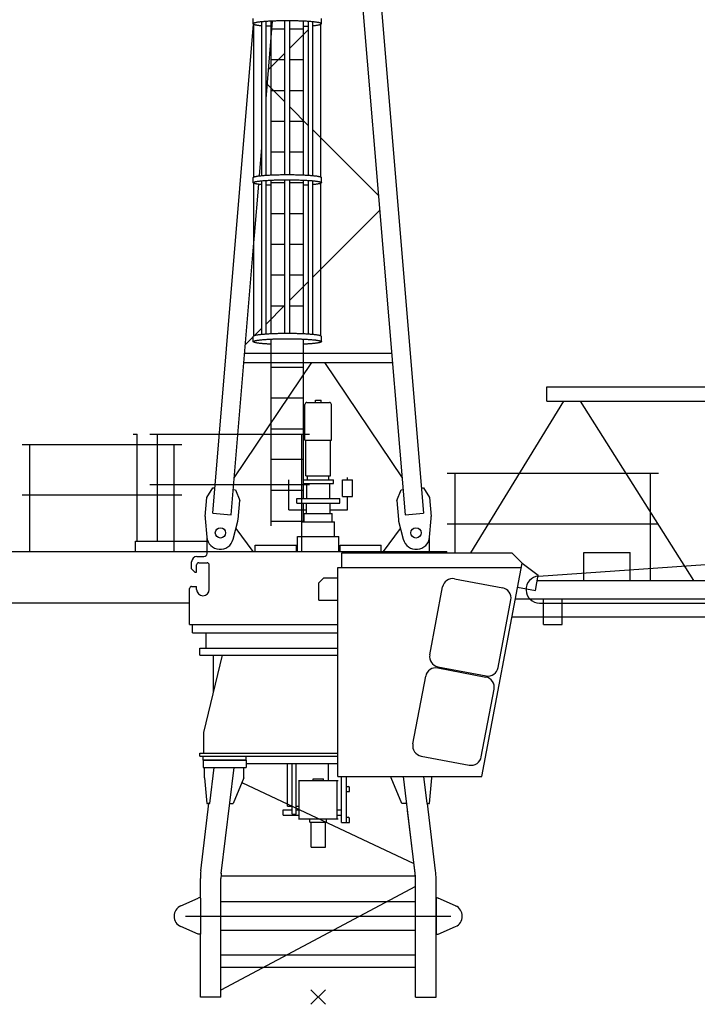
# Model space of a CAD drawing. Extents: x 27 to 475563, y -612 to 600082.
# Drawn here: x 197100 to 203683, y 239929 to 249495 of the extents above; entities that cross this region are included whole.
import ezdxf

# ---------------------------------------------------------------- set-up
doc = ezdxf.new("R2010")
doc.units = 0
doc.linetypes.add('PHANTOM', pattern=[63.5, 31.75, -6.35, 6.35, -6.35, 6.35, -6.35])

# ---------------------------------------------------------------- blocks, each defined once
blk = doc.blocks.new('W_9025_60m_HT23')
at = {"color": 7, "linetype": 'Continuous'}
for p, q in [((356.2, 12693), (1024.3, 4700.9)), ((412.5, 9858.2), (844.9, 4685.9)), ((-631, 9455.8), (-631, 9505.7)), ((-583.9, 9469.9), (-589.5, 9469.1)), ((-578, 9470.8), (-583.9, 9469.9)), ((-571.8, 9471.6), (-578, 9470.8)), ((-565.2, 9472.3), (-571.8, 9471.6)), ((-558.3, 9473.1), (-565.2, 9472.3)), ((-551.2, 9473.8), (-558.3, 9473.1)), ((-543.7, 9474.6), (-551.2, 9473.8)), ((-546.8, 7980.3), (-546.8, 9474.3)), ((-536, 9475.3), (-543.7, 9474.6)), ((-528, 9475.9), (-536, 9475.3)), ((-519.8, 9476.6), (-528, 9475.9)), ((-511.2, 9477.2), (-519.8, 9476.6)), ((-502.5, 9477.8), (-511.2, 9477.2)), ((-507.2, 8725.5), (-444.1, 9480.9)), ((-507.2, 7983.6), (-507.2, 9477.5)), ((-493.5, 9478.4), (-502.5, 9477.8)), ((-484.3, 9478.9), (-493.5, 9478.4)), ((-474.9, 9479.5), (-484.3, 9478.9)), ((-465.3, 9480), (-474.9, 9479.5)), ((-455.5, 9480.4), (-465.3, 9480)), ((-458, 7986.5), (-458, 9480.3)), ((-445.5, 9480.9), (-455.5, 9480.4)), ((-435.3, 9481.3), (-445.5, 9480.9)), ((-425, 9481.7), (-435.3, 9481.3)), ((-414.6, 9482), (-425, 9481.7)), ((-404, 9482.3), (-414.6, 9482)), ((-393.3, 9482.6), (-404, 9482.3)), ((-382.5, 9482.9), (-393.3, 9482.6)), ((-371.5, 9483.1), (-382.5, 9482.9)), ((-360.6, 9483.3), (-371.5, 9483.1)), ((-349.5, 9483.4), (-360.6, 9483.3)), ((-338.4, 9483.6), (-349.5, 9483.4)), ((-327.2, 9483.7), (-338.4, 9483.6)), ((-316, 9483.7), (-327.2, 9483.7)), ((-325, 7989.7), (-325, 9483.7)), ((-304.8, 9483.8), (-316, 9483.7)), ((-293.6, 9483.8), (-304.8, 9483.8)), ((-282.4, 9483.7), (-293.6, 9483.8)), ((-271.2, 9483.7), (-282.4, 9483.7)), ((-275, 7989.7), (-275, 9483.7)), ((-260.1, 9483.6), (-271.2, 9483.7)), ((-249, 9483.4), (-260.1, 9483.6)), ((-237.9, 9483.3), (-249, 9483.4)), ((-226.9, 9483.1), (-237.9, 9483.3)), ((-216.1, 9482.8), (-226.9, 9483.1)), ((-205.3, 9482.6), (-216.1, 9482.8)), ((-194.6, 9482.3), (-205.3, 9482.6)), ((-184, 9482), (-194.6, 9482.3)), ((-173.6, 9481.6), (-184, 9482)), ((-163.3, 9481.2), (-173.6, 9481.6)), ((-153.1, 9480.8), (-163.3, 9481.2)), ((-143.2, 9480.4), (-153.1, 9480.8)), ((-133.4, 9479.9), (-143.2, 9480.4)), ((-142, 7986.1), (-142, 9480.3)), ((-123.8, 9479.4), (-133.4, 9479.9)), ((-114.4, 9478.9), (-123.8, 9479.4)), ((-105.2, 9478.3), (-114.4, 9478.9)), ((-96.3, 9477.7), (-105.2, 9478.3)), ((-87.6, 9477.1), (-96.3, 9477.7)), ((-92.8, 7983.6), (-92.8, 9477.5)), ((-79.1, 9476.5), (-87.6, 9477.1)), ((-70.9, 9475.8), (-79.1, 9476.5)), ((-62.9, 9475.2), (-70.9, 9475.8)), ((-55.2, 9474.5), (-62.9, 9475.2)), ((-47.8, 9473.7), (-55.2, 9474.5)), ((-53.2, 7980.3), (-53.2, 9474.3)), ((-40.7, 9473), (-47.8, 9473.7)), ((-33.9, 9472.2), (-40.7, 9473)), ((-27.4, 9471.5), (-33.9, 9472.2)), ((-21.2, 9470.6), (-27.4, 9471.5)), ((-15.3, 9469.8), (-21.2, 9470.6)), ((-9.7, 9469), (-15.3, 9469.8)), ((31, 9455.8), (31, 9505.7)), ((-1024.3, 4700.9), (-627.2, 9451.1)), ((-630.8, 9456.2), (-631, 9455.3)), ((-631, 9455.3), (-630.8, 9454.3)), ((-630.3, 9457.2), (-630.8, 9456.2)), ((-630.8, 9454.3), (-630.2, 9453.3)), ((-629.4, 9458.2), (-630.3, 9457.2)), ((-630.2, 9453.3), (-629.2, 9452.4)), ((-628.1, 9459.1), (-629.4, 9458.2)), ((-629.2, 9452.4), (-627.9, 9451.4)), ((-626.4, 9460.1), (-628.1, 9459.1)), ((-627.9, 9451.4), (-626.1, 9450.5)), ((-624.3, 9461), (-626.4, 9460.1)), ((-626.1, 9450.5), (-624, 9449.5)), ((-621.9, 9461.9), (-624.3, 9461)), ((-624, 7967.2), (-624, 9461.1)), ((-624, 9449.5), (-623.6, 9449.3)), ((-623.6, 9449.3), (-623.1, 9449.1)), ((-623.1, 9449.1), (-622.6, 9448.9)), ((-622.6, 9448.9), (-622.1, 9448.7)), ((-622.1, 9448.7), (-621.6, 9448.6)), ((-619.1, 9462.9), (-621.9, 9461.9)), ((-621.6, 9448.6), (-621.1, 9448.4)), ((-621.1, 9448.4), (-620.6, 9448.2)), ((-620.6, 9448.2), (-620.1, 9448.1)), ((-620.1, 9448.1), (-619.1, 9447.7)), ((-616, 9463.8), (-619.1, 9462.9)), ((-619.1, 9447.7), (-618, 9447.5)), ((-618, 9447.5), (-614.9, 9446.6)), ((-612.4, 9464.7), (-616, 9463.8)), ((-614.9, 9446.6), (-611.5, 9445.7)), ((-608.5, 9465.6), (-612.4, 9464.7)), ((-611.5, 9445.7), (-607.8, 9444.9)), ((-604.3, 9466.5), (-608.5, 9465.6)), ((-607.8, 9444.9), (-603.7, 9444)), ((-599.7, 9467.4), (-604.3, 9466.5)), ((-603.7, 9444), (-599.3, 9443.2)), ((-594.8, 9468.3), (-599.7, 9467.4)), ((-599.3, 9443.2), (-594.7, 9442.4)), ((-589.5, 9469.1), (-594.8, 9468.3)), ((-594.7, 9442.4), (-589.7, 9441.6)), ((-589.7, 9441.6), (-584.4, 9440.8)), ((-584.4, 9440.8), (-578.8, 9440)), ((-578.8, 9440), (-573, 9439.3)), ((-573, 9439.3), (-566.8, 9438.5)), ((-566.8, 9438.5), (-560.4, 9437.8)), ((-560.4, 9437.8), (-553.7, 9437.1)), ((-553.7, 9437.1), (-546.8, 9436.4)), ((-499.4, 9432.6), (-507.2, 9433.2)), ((-491.5, 9432.1), (-499.4, 9432.6)), ((-483.3, 9431.7), (-491.5, 9432.1)), ((-475, 9431.2), (-483.3, 9431.7)), ((-466.6, 9430.8), (-475, 9431.2)), ((-458, 9430.4), (-466.6, 9430.8)), ((-458, 9406.2), (-325, 9406.2)), ((-275, 9406.2), (-142, 9406.2)), ((-275, 9218.6), (-92.8, 9400.8)), ((-142, 9430.4), (-133.4, 9430.8)), ((-133.4, 9430.8), (-125, 9431.2)), ((-125, 9431.2), (-116.7, 9431.7)), ((-116.7, 9431.7), (-108.5, 9432.1)), ((-108.5, 9432.1), (-100.6, 9432.6)), ((-100.6, 9432.6), (-92.8, 9433.2)), ((-53.2, 9436.4), (-46.3, 9437.1)), ((-46.3, 9437.1), (-39.6, 9437.8)), ((-39.6, 9437.8), (-33.2, 9438.5)), ((-33.2, 9438.5), (-27, 9439.3)), ((-27, 9439.3), (-21.2, 9440)), ((-21.2, 9440), (-15.6, 9440.8)), ((-15.6, 9440.8), (-10.3, 9441.6)), ((-10.3, 9441.6), (-5.3, 9442.4)), ((-4.5, 9468.1), (-9.7, 9469)), ((-5.3, 9442.4), (-0.7, 9443.2)), ((0.4, 9467.3), (-4.5, 9468.1)), ((-0.7, 9443.2), (3.7, 9444)), ((4.9, 9466.4), (0.4, 9467.3)), ((3.7, 9444), (7.8, 9444.9)), ((9.1, 9465.5), (4.9, 9466.4)), ((7.8, 9444.9), (11.5, 9445.7)), ((12.9, 9464.6), (9.1, 9465.5)), ((11.5, 9445.7), (14.9, 9446.6)), ((16.4, 9463.7), (12.9, 9464.6)), ((14.9, 9446.6), (18, 9447.5)), ((19.5, 9462.8), (16.4, 9463.7)), ((18, 9447.5), (19.1, 9447.7)), ((19.1, 9447.7), (20.1, 9448.1)), ((22.3, 9461.8), (19.5, 9462.8)), ((20.1, 9448.1), (20.6, 9448.2)), ((20.6, 9448.2), (21.1, 9448.4)), ((21.1, 9448.4), (21.6, 9448.6)), ((21.6, 9448.6), (22.1, 9448.7)), ((22.1, 9448.7), (22.6, 9448.9)), ((24.3, 9461), (22.3, 9461.8)), ((22.6, 9448.9), (23.1, 9449.1)), ((23.1, 9449.1), (23.6, 9449.3)), ((23.6, 9449.3), (24, 9449.5)), ((24, 7967.2), (24, 9461.1)), ((24, 9449.5), (26, 9450.4)), ((26, 9460.2), (24.3, 9461)), ((27.7, 9459.4), (26, 9460.2)), ((26, 9450.4), (27.7, 9451.3)), ((29, 9458.5), (27.7, 9459.4)), ((27.7, 9451.3), (29, 9452.2)), ((30, 9457.6), (29, 9458.5)), ((29, 9452.2), (30, 9453.1)), ((30.1, 9457.4), (30, 9457.6)), ((30, 9453.1), (30.6, 9454)), ((30.2, 9457.3), (30.1, 9457.4)), ((30.4, 9457.2), (30.2, 9457.3)), ((30.5, 9457), (30.4, 9457.2)), ((30.6, 9456.8), (30.5, 9457)), ((30.6, 9456.7), (30.6, 9456.8)), ((30.6, 9456.8), (30.6, 9456.8)), ((31, 9455.8), (30.6, 9456.7)), ((30.6, 9454), (31, 9454.9)), ((31, 9454.9), (31, 9455.8)), ((-483.4, 9010.2), (-325, 9168.6)), ((-458, 9107.3), (-325, 9107.3)), ((-275, 9107.3), (-142, 9107.3)), ((-495.4, 8867.1), (-325, 8696.7)), ((-458, 8808.4), (-325, 8808.4)), ((-275, 8808.4), (-142, 8808.4)), ((-275, 8646.7), (-92.8, 8464.5)), ((-458, 8509.5), (-325, 8509.5)), ((-275, 8509.5), (-142, 8509.5)), ((-53.2, 8424.9), (585.7, 7786)), ((-569.7, 7977.9), (-546.8, 8251.8)), ((-458, 8210.6), (-325, 8210.6)), ((-275, 8210.6), (-142, 8210.6)), ((-631, 7961.4), (-630.8, 7962.4)), ((-631, 7911.6), (-631, 7961.4)), ((-630.8, 7962.4), (-630.2, 7963.3)), ((-630.2, 7963.3), (-629.3, 7964.3)), ((-629.3, 7964.3), (-627.9, 7965.3)), ((-627.9, 7965.3), (-626.2, 7966.2)), ((-626.2, 7966.2), (-624.1, 7967.2)), ((-624.1, 7967.2), (-621.6, 7968.1)), ((-621.6, 7968.1), (-618.7, 7969.1)), ((-618.7, 7969.1), (-615.5, 7970)), ((-615.5, 7970), (-611.9, 7970.9)), ((-611.9, 7970.9), (-607.9, 7971.8)), ((-607.9, 7971.8), (-603.6, 7972.7)), ((-603.6, 7972.7), (-598.9, 7973.6)), ((-598.9, 7973.6), (-593.9, 7974.5)), ((-593.9, 7974.5), (-588.5, 7975.3)), ((-588.5, 7975.3), (-582.8, 7976.2)), ((-582.8, 7976.2), (-576.8, 7977)), ((-576.8, 7977), (-570.4, 7977.8)), ((-570.4, 7977.8), (-563.7, 7978.6)), ((-563.7, 7978.6), (-556.8, 7979.3)), ((-556.8, 7979.3), (-549.5, 7980.1)), ((-549.5, 7980.1), (-541.9, 7980.8)), ((-541.9, 7980.8), (-534.1, 7981.5)), ((-534.1, 7981.5), (-525.9, 7982.2)), ((-525.9, 7982.2), (-517.5, 7982.8)), ((-517.5, 7982.8), (-508.9, 7983.4)), ((-508.9, 7983.4), (-500, 7984)), ((-500, 7984), (-490.9, 7984.6)), ((-490.9, 7984.6), (-481.5, 7985.2)), ((-481.5, 7985.2), (-472, 7985.7)), ((-472, 7985.7), (-462.2, 7986.2)), ((-462.2, 7986.2), (-452.3, 7986.6)), ((-452.3, 7986.6), (-442.2, 7987.1)), ((-442.2, 7987.1), (-431.9, 7987.5)), ((-431.9, 7987.5), (-421.4, 7987.8)), ((-421.4, 7987.8), (-410.8, 7988.2)), ((-410.8, 7988.2), (-400.1, 7988.5)), ((-400.1, 7988.5), (-389.3, 7988.8)), ((-389.3, 7988.8), (-378.4, 7989)), ((-378.4, 7989), (-367.3, 7989.2)), ((-367.3, 7989.2), (-356.2, 7989.4)), ((-356.2, 7989.4), (-345.1, 7989.6)), ((-345.1, 7989.6), (-333.8, 7989.7)), ((-338.4, 7939.3), (-327.2, 7939.4)), ((-333.8, 7989.7), (-322.6, 7989.8)), ((-327.2, 7939.4), (-316, 7939.5)), ((-325, 6445.5), (-325, 7939.4)), ((-322.6, 7989.8), (-311.3, 7989.8)), ((-316, 7939.5), (-304.8, 7939.5)), ((-311.3, 7989.8), (-300, 7989.8)), ((-304.8, 7939.5), (-293.6, 7939.5)), ((-300, 7989.8), (-288.7, 7989.8)), ((-293.6, 7939.5), (-282.4, 7939.4)), ((-288.7, 7989.8), (-277.4, 7989.8)), ((-282.4, 7939.4), (-271.2, 7939.4)), ((-277.4, 7989.8), (-266.2, 7989.7)), ((-275, 6445.5), (-275, 7939.4)), ((-271.2, 7939.4), (-260.1, 7939.3)), ((-266.2, 7989.7), (-254.9, 7989.6)), ((-254.9, 7989.6), (-243.8, 7989.4)), ((-243.8, 7989.4), (-232.7, 7989.2)), ((-232.7, 7989.2), (-221.6, 7989)), ((-221.6, 7989), (-210.7, 7988.8)), ((-210.7, 7988.8), (-199.9, 7988.5)), ((-199.9, 7988.5), (-189.2, 7988.2)), ((-189.2, 7988.2), (-178.6, 7987.8)), ((-178.6, 7987.8), (-168.1, 7987.5)), ((-168.1, 7987.5), (-157.8, 7987.1)), ((-157.8, 7987.1), (-147.7, 7986.6)), ((-147.7, 7986.6), (-137.8, 7986.2)), ((-137.8, 7986.2), (-128, 7985.7)), ((-128, 7985.7), (-118.5, 7985.2)), ((-118.5, 7985.2), (-109.1, 7984.6)), ((-109.1, 7984.6), (-100, 7984)), ((-100, 7984), (-91.1, 7983.4)), ((-91.1, 7983.4), (-82.5, 7982.8)), ((-82.5, 7982.8), (-74.1, 7982.2)), ((-74.1, 7982.2), (-65.9, 7981.5)), ((-65.9, 7981.5), (-58.1, 7980.8)), ((-58.1, 7980.8), (-50.5, 7980.1)), ((-50.5, 7980.1), (-43.2, 7979.3)), ((-43.2, 7979.3), (-36.3, 7978.6)), ((-36.3, 7978.6), (-29.6, 7977.8)), ((-29.6, 7977.8), (-23.2, 7977)), ((-23.2, 7977), (-17.2, 7976.2)), ((-17.2, 7976.2), (-11.5, 7975.3)), ((-11.5, 7975.3), (-6.1, 7974.5)), ((-6.1, 7974.5), (-1.1, 7973.6)), ((-1.1, 7973.6), (3.6, 7972.7)), ((3.6, 7972.7), (7.9, 7971.8)), ((7.9, 7971.8), (11.9, 7970.9)), ((11.9, 7970.9), (15.5, 7970)), ((15.5, 7970), (18.7, 7969.1)), ((18.7, 7969.1), (21.6, 7968.1)), ((21.6, 7968.1), (24.1, 7967.2)), ((24.1, 7967.2), (26.2, 7966.2)), ((26.2, 7966.2), (27.9, 7965.3)), ((27.9, 7965.3), (29.3, 7964.3)), ((29.3, 7964.3), (30.2, 7963.3)), ((30.2, 7963.3), (30.8, 7962.4)), ((30.8, 7962.4), (31, 7961.4)), ((31, 7911.6), (31, 7961.4)), ((-631, 7911), (-630.8, 7912)), ((-630.8, 7910), (-631, 7911)), ((-630.8, 7912), (-630.3, 7912.9)), ((-630.2, 7909.1), (-630.8, 7910)), ((-630.3, 7912.9), (-629.4, 7913.9)), ((-629.2, 7908.1), (-630.2, 7909.1)), ((-629.4, 7913.9), (-628.1, 7914.8)), ((-627.9, 7907.2), (-629.2, 7908.1)), ((-628.1, 7914.8), (-626.4, 7915.8)), ((-626.1, 7906.2), (-627.9, 7907.2)), ((-626.4, 7915.8), (-624.3, 7916.7)), ((-624, 7905.3), (-626.1, 7906.2)), ((-624.3, 7916.7), (-621.9, 7917.7)), ((-624, 6422.9), (-624, 7916.9)), ((-623.6, 7905), (-624, 7905.3)), ((-623.1, 7904.8), (-623.6, 7905)), ((-622.6, 7904.6), (-623.1, 7904.8)), ((-622.1, 7904.5), (-622.6, 7904.6)), ((-621.6, 7904.3), (-622.1, 7904.5)), ((-621.9, 7917.7), (-619.1, 7918.6)), ((-621.1, 7904.1), (-621.6, 7904.3)), ((-620.6, 7903.9), (-621.1, 7904.1)), ((-620.1, 7903.8), (-620.6, 7903.9)), ((-619.1, 7903.5), (-620.1, 7903.8)), ((-619.1, 7918.6), (-616, 7919.5)), ((-618, 7903.2), (-619.1, 7903.5)), ((-614.9, 7902.3), (-618, 7903.2)), ((-618, 7399.7), (-576.6, 7895.4)), ((-616, 7919.5), (-612.4, 7920.4)), ((-611.5, 7901.4), (-614.9, 7902.3)), ((-612.4, 7920.4), (-608.5, 7921.4)), ((-607.8, 7900.6), (-611.5, 7901.4)), ((-608.5, 7921.4), (-604.3, 7922.2)), ((-603.7, 7899.8), (-607.8, 7900.6)), ((-604.3, 7922.2), (-599.7, 7923.1)), ((-599.3, 7898.9), (-603.7, 7899.8)), ((-599.7, 7923.1), (-594.8, 7924)), ((-594.7, 7898.1), (-599.3, 7898.9)), ((-594.8, 7924), (-589.5, 7924.8)), ((-589.7, 7897.3), (-594.7, 7898.1)), ((-584.4, 7896.5), (-589.7, 7897.3)), ((-589.5, 7924.8), (-583.9, 7925.7)), ((-578.8, 7895.7), (-584.4, 7896.5)), ((-583.9, 7925.7), (-578, 7926.5)), ((-573, 7895), (-578.8, 7895.7)), ((-578, 7926.5), (-571.8, 7927.3)), ((-566.8, 7894.2), (-573, 7895)), ((-571.8, 7927.3), (-565.2, 7928.1)), ((-560.4, 7893.5), (-566.8, 7894.2)), ((-565.2, 7928.1), (-558.3, 7928.8)), ((-553.7, 7892.8), (-560.4, 7893.5)), ((-558.3, 7928.8), (-551.2, 7929.6)), ((-546.8, 7892.1), (-553.7, 7892.8)), ((-551.2, 7929.6), (-543.7, 7930.3)), ((-546.8, 6436.1), (-546.8, 7930)), ((-543.7, 7930.3), (-536, 7931)), ((-536, 7931), (-528, 7931.7)), ((-528, 7931.7), (-519.8, 7932.3)), ((-519.8, 7932.3), (-511.2, 7932.9)), ((-511.2, 7932.9), (-502.5, 7933.5)), ((-507.2, 6439.3), (-507.2, 7933.2)), ((-499.4, 7888.4), (-507.2, 7888.9)), ((-502.5, 7933.5), (-493.5, 7934.1)), ((-491.5, 7887.9), (-499.4, 7888.4)), ((-493.5, 7934.1), (-484.3, 7934.7)), ((-483.3, 7887.4), (-491.5, 7887.9)), ((-484.3, 7934.7), (-474.9, 7935.2)), ((-475, 7886.9), (-483.3, 7887.4)), ((-466.6, 7886.5), (-475, 7886.9)), ((-474.9, 7935.2), (-465.3, 7935.7)), ((-458, 7886.1), (-466.6, 7886.5)), ((-465.3, 7935.7), (-455.5, 7936.2)), ((-458, 6441.9), (-458, 7936.1)), ((-458, 7911.7), (-325, 7911.7)), ((-455.5, 7936.2), (-445.5, 7936.6)), ((-445.5, 7936.6), (-435.3, 7937)), ((-435.3, 7937), (-425, 7937.4)), ((-425, 7937.4), (-414.6, 7937.7)), ((-414.6, 7937.7), (-404, 7938)), ((-404, 7938), (-393.3, 7938.3)), ((-393.3, 7938.3), (-382.5, 7938.6)), ((-382.5, 7938.6), (-371.5, 7938.8)), ((-371.5, 7938.8), (-360.6, 7939)), ((-360.6, 7939), (-349.5, 7939.2)), ((-349.5, 7939.2), (-338.4, 7939.3)), ((-275, 7911.7), (-142, 7911.7)), ((-260.1, 7939.3), (-249, 7939.1)), ((-249, 7939.1), (-237.9, 7939)), ((-237.9, 7939), (-226.9, 7938.8)), ((-226.9, 7938.8), (-216.1, 7938.6)), ((-216.1, 7938.6), (-205.3, 7938.3)), ((-205.3, 7938.3), (-194.6, 7938)), ((-194.6, 7938), (-184, 7937.7)), ((-184, 7937.7), (-173.6, 7937.3)), ((-173.6, 7937.3), (-163.3, 7936.9)), ((-163.3, 7936.9), (-153.1, 7936.5)), ((-153.1, 7936.5), (-143.2, 7936.1)), ((-143.2, 7936.1), (-133.4, 7935.6)), ((-142, 6441.9), (-142, 7936)), ((-133.4, 7886.5), (-142, 7886.1)), ((-133.4, 7935.6), (-123.8, 7935.1)), ((-125, 7886.9), (-133.4, 7886.5)), ((-116.7, 7887.4), (-125, 7886.9)), ((-123.8, 7935.1), (-114.4, 7934.6)), ((-108.5, 7887.9), (-116.7, 7887.4)), ((-114.4, 7934.6), (-105.2, 7934)), ((-100.6, 7888.4), (-108.5, 7887.9)), ((-105.2, 7934), (-96.3, 7933.5)), ((-92.8, 7888.9), (-100.6, 7888.4)), ((-96.3, 7933.5), (-87.6, 7932.9)), ((-92.8, 6439.3), (-92.8, 7933.2)), ((-87.6, 7932.9), (-79.1, 7932.2)), ((-79.1, 7932.2), (-70.9, 7931.6)), ((-70.9, 7931.6), (-62.9, 7930.9)), ((-62.9, 7930.9), (-55.2, 7930.2)), ((-55.2, 7930.2), (-47.8, 7929.5)), ((-53.2, 6436.1), (-53.2, 7930)), ((-46.3, 7892.8), (-53.2, 7892.1)), ((-47.8, 7929.5), (-40.7, 7928.7)), ((-39.6, 7893.5), (-46.3, 7892.8)), ((-40.7, 7928.7), (-33.9, 7928)), ((-33.2, 7894.2), (-39.6, 7893.5)), ((-33.9, 7928), (-27.4, 7927.2)), ((-27, 7895), (-33.2, 7894.2)), ((-27.4, 7927.2), (-21.2, 7926.4)), ((-21.2, 7895.7), (-27, 7895)), ((-21.2, 7926.4), (-15.3, 7925.6)), ((-15.6, 7896.5), (-21.2, 7895.7)), ((-10.3, 7897.3), (-15.6, 7896.5)), ((-15.3, 7925.6), (-9.7, 7924.7)), ((-5.3, 7898.1), (-10.3, 7897.3)), ((-9.7, 7924.7), (-4.5, 7923.9)), ((-0.7, 7898.9), (-5.3, 7898.1)), ((-4.5, 7923.9), (0.4, 7923)), ((3.7, 7899.8), (-0.7, 7898.9)), ((0.4, 7923), (4.9, 7922.1)), ((7.8, 7900.6), (3.7, 7899.8)), ((4.9, 7922.1), (9.1, 7921.2)), ((11.5, 7901.4), (7.8, 7900.6)), ((9.1, 7921.2), (12.9, 7920.3)), ((14.9, 7902.3), (11.5, 7901.4)), ((12.9, 7920.3), (16.4, 7919.4)), ((18, 7903.2), (14.9, 7902.3)), ((16.4, 7919.4), (19.5, 7918.5)), ((19.1, 7903.5), (18, 7903.2)), ((20.1, 7903.8), (19.1, 7903.5)), ((19.5, 7918.5), (22.3, 7917.5)), ((20.6, 7903.9), (20.1, 7903.8)), ((21.1, 7904.1), (20.6, 7903.9)), ((21.6, 7904.3), (21.1, 7904.1)), ((22.1, 7904.5), (21.6, 7904.3)), ((22.6, 7904.6), (22.1, 7904.5)), ((22.3, 7917.5), (24.3, 7916.7)), ((23.1, 7904.8), (22.6, 7904.6)), ((23.6, 7905), (23.1, 7904.8)), ((24, 7905.3), (23.6, 7905)), ((24, 6422.9), (24, 7916.9)), ((26, 7906.1), (24, 7905.3)), ((24.3, 7916.7), (26, 7916)), ((26, 7916), (27.7, 7915.1)), ((27.7, 7907), (26, 7906.1)), ((27.7, 7915.1), (29, 7914.2)), ((29, 7907.9), (27.7, 7907)), ((29, 7914.2), (30, 7913.3)), ((30, 7908.8), (29, 7907.9)), ((30, 7913.3), (30.6, 7912.4)), ((30.6, 7909.7), (30, 7908.8)), ((30.6, 7912.4), (31, 7911.5)), ((31, 7910.6), (30.6, 7909.7)), ((31, 7911.5), (31, 7910.6)), ((-458, 7612.8), (-325, 7612.8)), ((-275, 7612.8), (-142, 7612.8)), ((-53.2, 6992), (597.7, 7642.9)), ((-624, 7328), (-618, 7399.7)), ((-844.9, 4685.9), (-624, 7328)), ((-458, 7313.9), (-325, 7313.9)), ((-275, 7313.9), (-142, 7313.9)), ((-458, 7015), (-325, 7015)), ((-275, 7015), (-142, 7015)), ((-275, 6770.2), (-92.8, 6952.4)), ((-507.2, 6537.9), (-325, 6720.2)), ((-458, 6716.1), (-325, 6716.1)), ((-275, 6716.1), (-142, 6716.1)), ((-706.8, 6338.4), (-631, 6414.2)), ((-630.8, 6418.1), (-631, 6417.1)), ((-631, 6367.3), (-631, 6417.1)), ((-630.2, 6419.1), (-630.8, 6418.1)), ((-629.3, 6420), (-630.2, 6419.1)), ((-627.9, 6421), (-629.3, 6420)), ((-626.2, 6421.9), (-627.9, 6421)), ((-624.1, 6422.9), (-626.2, 6421.9)), ((-621.6, 6423.8), (-624.1, 6422.9)), ((-618.7, 6424.8), (-621.6, 6423.8)), ((-621.2, 6424), (-546.8, 6498.3)), ((-615.5, 6425.7), (-618.7, 6424.8)), ((-611.9, 6426.6), (-615.5, 6425.7)), ((-607.9, 6427.5), (-611.9, 6426.6)), ((-603.6, 6428.4), (-607.9, 6427.5)), ((-598.9, 6429.3), (-603.6, 6428.4)), ((-593.9, 6430.2), (-598.9, 6429.3)), ((-588.5, 6431.1), (-593.9, 6430.2)), ((-582.8, 6431.9), (-588.5, 6431.1)), ((-576.8, 6432.7), (-582.8, 6431.9)), ((-570.4, 6433.5), (-576.8, 6432.7)), ((-563.7, 6434.3), (-570.4, 6433.5)), ((-556.8, 6435.1), (-563.7, 6434.3)), ((-549.5, 6435.8), (-556.8, 6435.1)), ((-541.9, 6436.5), (-549.5, 6435.8)), ((-534.1, 6437.2), (-541.9, 6436.5)), ((-525.9, 6437.9), (-534.1, 6437.2)), ((-517.5, 6438.5), (-525.9, 6437.9)), ((-508.9, 6439.2), (-517.5, 6438.5)), ((-500, 6439.8), (-508.9, 6439.2)), ((-490.9, 6440.3), (-500, 6439.8)), ((-481.5, 6440.9), (-490.9, 6440.3)), ((-472, 6441.4), (-481.5, 6440.9)), ((-462.2, 6441.9), (-472, 6441.4)), ((-452.3, 6442.4), (-462.2, 6441.9)), ((-442.2, 6442.8), (-452.3, 6442.4)), ((-431.9, 6443.2), (-442.2, 6442.8)), ((-421.4, 6443.6), (-431.9, 6443.2)), ((-410.8, 6443.9), (-421.4, 6443.6)), ((-400.1, 6444.2), (-410.8, 6443.9)), ((-389.3, 6444.5), (-400.1, 6444.2)), ((-378.4, 6444.7), (-389.3, 6444.5)), ((-367.3, 6445), (-378.4, 6444.7)), ((-356.2, 6445.1), (-367.3, 6445)), ((-345.1, 6445.3), (-356.2, 6445.1)), ((-333.8, 6445.4), (-345.1, 6445.3)), ((-322.6, 6445.5), (-333.8, 6445.4)), ((-311.3, 6445.5), (-322.6, 6445.5)), ((-300, 6445.5), (-311.3, 6445.5)), ((-288.7, 6445.5), (-300, 6445.5)), ((-277.4, 6445.5), (-288.7, 6445.5)), ((-266.2, 6445.4), (-277.4, 6445.5)), ((-254.9, 6445.3), (-266.2, 6445.4)), ((-243.8, 6445.1), (-254.9, 6445.3)), ((-232.7, 6445), (-243.8, 6445.1)), ((-221.6, 6444.7), (-232.7, 6445)), ((-210.7, 6444.5), (-221.6, 6444.7)), ((-199.9, 6444.2), (-210.7, 6444.5)), ((-189.2, 6443.9), (-199.9, 6444.2)), ((-178.6, 6443.6), (-189.2, 6443.9)), ((-168.1, 6443.2), (-178.6, 6443.6)), ((-157.8, 6442.8), (-168.1, 6443.2)), ((-147.7, 6442.4), (-157.8, 6442.8)), ((-137.8, 6441.9), (-147.7, 6442.4)), ((-128, 6441.4), (-137.8, 6441.9)), ((-118.5, 6440.9), (-128, 6441.4)), ((-109.1, 6440.3), (-118.5, 6440.9)), ((-100, 6439.8), (-109.1, 6440.3)), ((-91.1, 6439.2), (-100, 6439.8)), ((-82.5, 6438.5), (-91.1, 6439.2)), ((-74.1, 6437.9), (-82.5, 6438.5)), ((-65.9, 6437.2), (-74.1, 6437.9)), ((-58.1, 6436.5), (-65.9, 6437.2)), ((-50.5, 6435.8), (-58.1, 6436.5)), ((-43.2, 6435.1), (-50.5, 6435.8)), ((-36.3, 6434.3), (-43.2, 6435.1)), ((-29.6, 6433.5), (-36.3, 6434.3)), ((-23.2, 6432.7), (-29.6, 6433.5)), ((-17.2, 6431.9), (-23.2, 6432.7)), ((-11.5, 6431.1), (-17.2, 6431.9)), ((-6.1, 6430.2), (-11.5, 6431.1)), ((-1.1, 6429.3), (-6.1, 6430.2)), ((3.6, 6428.4), (-1.1, 6429.3)), ((7.9, 6427.5), (3.6, 6428.4)), ((11.9, 6426.6), (7.9, 6427.5)), ((15.5, 6425.7), (11.9, 6426.6)), ((18.7, 6424.8), (15.5, 6425.7)), ((21.6, 6423.8), (18.7, 6424.8)), ((24.1, 6422.9), (21.6, 6423.8)), ((26.2, 6421.9), (24.1, 6422.9)), ((27.9, 6421), (26.2, 6421.9)), ((29.3, 6420), (27.9, 6421)), ((30.2, 6419.1), (29.3, 6420)), ((30.8, 6418.1), (30.2, 6419.1)), ((31, 6417.1), (30.8, 6418.1)), ((31, 6367.3), (31, 6417.1)), ((-631, 6367.2), (-630.6, 6368.2)), ((-630.9, 6366.2), (-631, 6367.2)), ((-630.5, 6365.3), (-630.9, 6366.2)), ((-630.6, 6368.2), (-629.9, 6369.1)), ((-629.7, 6364.3), (-630.5, 6365.3)), ((-629.9, 6369.1), (-628.7, 6370.1)), ((-628.6, 6363.3), (-629.7, 6364.3)), ((-628.7, 6370.1), (-627.2, 6371.1)), ((-627, 6362.4), (-628.6, 6363.3)), ((-627.2, 6371.1), (-625.4, 6372)), ((-625.1, 6361.4), (-627, 6362.4)), ((-625.4, 6372), (-623.1, 6373)), ((-622.7, 6360.5), (-625.1, 6361.4)), ((-623.1, 6373), (-620.5, 6373.9)), ((-620.1, 6359.6), (-622.7, 6360.5)), ((-620.5, 6373.9), (-617.4, 6374.8)), ((-619.3, 6359.3), (-620.1, 6359.6)), ((-618.5, 6359), (-619.3, 6359.3)), ((-617.6, 6358.8), (-618.5, 6359)), ((-614.8, 6358), (-617.6, 6358.8)), ((-617.4, 6374.8), (-614.1, 6375.8)), ((-611.3, 6357.1), (-614.8, 6358)), ((-614.1, 6375.8), (-610.3, 6376.7)), ((-607.5, 6356.3), (-611.3, 6357.1)), ((-610.3, 6376.7), (-606.2, 6377.6)), ((-603.3, 6355.4), (-607.5, 6356.3)), ((-606.2, 6377.6), (-601.8, 6378.5)), ((-598.7, 6354.5), (-603.3, 6355.4)), ((-601.8, 6378.5), (-596.9, 6379.3)), ((-593.9, 6353.7), (-598.7, 6354.5)), ((-596.9, 6379.3), (-591.8, 6380.2)), ((-588.7, 6352.9), (-593.9, 6353.7)), ((-591.8, 6380.2), (-586.3, 6381.1)), ((-583.2, 6352.1), (-588.7, 6352.9)), ((-586.3, 6381.1), (-580.5, 6381.9)), ((-577.4, 6351.3), (-583.2, 6352.1)), ((-580.5, 6381.9), (-574.3, 6382.7)), ((-571.3, 6350.5), (-577.4, 6351.3)), ((-574.3, 6382.7), (-567.8, 6383.5)), ((-565, 6349.7), (-571.3, 6350.5)), ((-567.8, 6383.5), (-561.1, 6384.3)), ((-558.3, 6349), (-565, 6349.7)), ((-561.1, 6384.3), (-554, 6385)), ((-551.3, 6348.3), (-558.3, 6349)), ((-554, 6385), (-546.6, 6385.7)), ((-544.1, 6347.6), (-551.3, 6348.3)), ((-546.6, 6385.7), (-538.9, 6386.5)), ((-536.6, 6346.9), (-544.1, 6347.6)), ((-538.9, 6386.5), (-531, 6387.1)), ((-528.9, 6346.3), (-536.6, 6346.9)), ((-531, 6387.1), (-522.8, 6387.8)), ((-520.9, 6345.6), (-528.9, 6346.3)), ((-522.8, 6387.8), (-514.3, 6388.5)), ((-512.7, 6345), (-520.9, 6345.6)), ((-514.3, 6388.5), (-505.6, 6389.1)), ((-505.6, 6344.5), (-512.7, 6345)), ((-505.6, 6389.1), (-496.6, 6389.7)), ((-499.4, 6344.1), (-505.6, 6344.5)), ((-491.5, 6343.6), (-499.4, 6344.1)), ((-496.6, 6389.7), (-487.5, 6390.2)), ((-483.3, 6343.1), (-491.5, 6343.6)), ((-487.5, 6390.2), (-478.1, 6390.8)), ((-475, 6342.7), (-483.3, 6343.1)), ((-478.1, 6390.8), (-468.4, 6391.3)), ((-466.6, 6342.2), (-475, 6342.7)), ((-468.4, 6391.3), (-458.6, 6391.7)), ((-458, 6341.8), (-466.6, 6342.2)), ((-458.6, 6391.7), (-448.6, 6392.2)), ((-458, 4577.9), (-458, 6391.9)), ((-448.6, 6392.2), (-443, 6392.4)), ((-443, 6392.4), (-437.4, 6392.7)), ((-437.4, 6392.7), (-431.8, 6392.9)), ((-431.8, 6392.9), (-426.1, 6393.1)), ((-426.1, 6393.1), (-420.5, 6393.3)), ((-420.5, 6393.3), (-407.1, 6393.7)), ((-407.1, 6393.7), (-396.3, 6394)), ((-396.3, 6394), (-385.5, 6394.3)), ((-385.5, 6394.3), (-374.6, 6394.5)), ((-374.6, 6394.5), (-363.5, 6394.7)), ((-363.5, 6394.7), (-352.4, 6394.9)), ((-352.4, 6394.9), (-341.3, 6395)), ((-341.3, 6395), (-330, 6395.1)), ((-330, 6395.1), (-318.8, 6395.2)), ((-318.8, 6395.2), (-307.5, 6395.2)), ((-307.5, 6395.2), (-296.2, 6395.2)), ((-296.2, 6395.2), (-285, 6395.2)), ((-285, 6395.2), (-273.7, 6395.1)), ((-273.7, 6395.1), (-262.5, 6395)), ((-262.5, 6395), (-251.3, 6394.9)), ((-251.3, 6394.9), (-240.2, 6394.7)), ((-240.2, 6394.7), (-229.1, 6394.6)), ((-229.1, 6394.6), (-218.1, 6394.3)), ((-218.1, 6394.3), (-207.3, 6394.1)), ((-207.3, 6394.1), (-196.5, 6393.8)), ((-196.5, 6393.8), (-185.8, 6393.5)), ((-185.8, 6393.5), (-175.3, 6393.1)), ((-175.3, 6393.1), (-164, 6392.7)), ((-164, 6392.7), (-160.3, 6392.6)), ((-160.3, 6392.6), (-156.6, 6392.4)), ((-156.6, 6392.4), (-144.7, 6391.9)), ((-144.7, 6391.9), (-134.8, 6391.4)), ((-142, 4844), (-142, 6391.5)), ((-133.4, 6342.2), (-142, 6341.8)), ((-134.8, 6391.4), (-125.1, 6390.9)), ((-125, 6342.7), (-133.4, 6342.2)), ((-125.1, 6390.9), (-115.7, 6390.4)), ((-116.7, 6343.1), (-125, 6342.7)), ((-108.5, 6343.6), (-116.7, 6343.1)), ((-115.7, 6390.4), (-106.4, 6389.8)), ((-100.6, 6344.1), (-108.5, 6343.6)), ((-106.4, 6389.8), (-97.4, 6389.3)), ((-94.1, 6344.5), (-100.6, 6344.1)), ((-97.4, 6389.3), (-88.6, 6388.7)), ((-86.5, 6345.1), (-94.1, 6344.5)), ((-88.6, 6388.7), (-80, 6388)), ((-78, 6345.7), (-86.5, 6345.1)), ((-80, 6388), (-71.7, 6387.4)), ((-69.8, 6346.4), (-78, 6345.7)), ((-71.7, 6387.4), (-63.7, 6386.7)), ((-61.8, 6347), (-69.8, 6346.4)), ((-63.7, 6386.7), (-55.9, 6386)), ((-54.2, 6347.7), (-61.8, 6347)), ((-55.9, 6386), (-48.5, 6385.3)), ((-46.8, 6348.5), (-54.2, 6347.7)), ((-48.5, 6385.3), (-41.3, 6384.5)), ((-39.7, 6349.2), (-46.8, 6348.5)), ((-41.3, 6384.5), (-34.4, 6383.8)), ((-32.9, 6350), (-39.7, 6349.2)), ((-34.4, 6383.8), (-27.8, 6383)), ((-26.4, 6350.8), (-32.9, 6350)), ((-27.8, 6383), (-21.6, 6382.2)), ((-20.2, 6351.6), (-26.4, 6350.8)), ((-21.6, 6382.2), (-15.6, 6381.3)), ((-14.4, 6352.4), (-20.2, 6351.6)), ((-15.6, 6381.3), (-10, 6380.5)), ((-8.9, 6353.3), (-14.4, 6352.4)), ((-10, 6380.5), (-4.7, 6379.6)), ((-3.7, 6354.1), (-8.9, 6353.3)), ((-4.7, 6379.6), (0.2, 6378.8)), ((1.2, 6355), (-3.7, 6354.1)), ((0.2, 6378.8), (4.8, 6377.9)), ((5.6, 6355.9), (1.2, 6355)), ((4.8, 6377.9), (9, 6377)), ((9.8, 6356.8), (5.6, 6355.9)), ((9, 6377), (12.8, 6376.1)), ((13.6, 6357.7), (9.8, 6356.8)), ((12.8, 6376.1), (16.4, 6375.2)), ((17, 6358.6), (13.6, 6357.7)), ((16.4, 6375.2), (19.5, 6374.2)), ((20, 6359.5), (17, 6358.6)), ((19.5, 6374.2), (22.2, 6373.3)), ((22.7, 6360.5), (20, 6359.5)), ((22.2, 6373.3), (24.3, 6372.5)), ((25, 6361.4), (22.7, 6360.5)), ((24.3, 6372.5), (26, 6371.7)), ((26.5, 6362.1), (25, 6361.4)), ((26, 6371.7), (27.7, 6370.8)), ((27.7, 6362.8), (26.5, 6362.1)), ((27.7, 6370.8), (29, 6369.9)), ((29, 6363.6), (27.7, 6362.8)), ((29, 6369.9), (30, 6369)), ((30, 6364.5), (29, 6363.6)), ((30, 6369), (30.6, 6368.1)), ((30.6, 6365.4), (30, 6364.5)), ((30.6, 6368.1), (31, 6367.2)), ((31, 6366.3), (30.6, 6365.4)), ((31, 6367.2), (31, 6366.3)), ((-713.8, 6254), (713.8, 6254)), ((-815.1, 5042.7), (-61.7, 6164)), ((-721.3, 6164), (721.3, 6164)), ((61.7, 6164), (815.1, 5042.7)), ((-458, 6118.3), (-142, 6118.3)), ((2220, 5928), (10970, 5928)), ((2220, 5788), (2220, 5928)), ((-458, 5819.5), (-142, 5819.5)), ((-129, 5408.5), (-129, 5756)), ((-109, 5776), (-27.5, 5776)), ((-27.5, 5798), (27.5, 5798)), ((-27.5, 5776), (-27.5, 5798)), ((-27.5, 5776), (27.5, 5776)), ((27.5, 5776), (27.5, 5798)), ((27.5, 5776), (109, 5776)), ((129, 5408.5), (129, 5756)), ((1482.8, 4314), (2385.1, 5788)), ((2220, 5788), (10970, 5788)), ((2544.4, 5788), (3645.6, 4048)), ((-1797.5, 5469), (-1757.5, 5469)), ((-1757.5, 4429), (-1757.5, 5469)), ((-1635, 5469), (-85, 5469)), ((-1560, 4429), (-1560, 5469)), ((-458, 5520.6), (-142, 5520.6)), ((-160, 4329), (-160, 5469)), ((-2875, 5368), (-1325, 5368)), ((-2800, 4329), (-2800, 5368)), ((-1400, 4329), (-1400, 5368)), ((-129, 5408.5), (129, 5408.5)), ((-120, 5062), (-120, 5408.5)), ((120, 5062), (120, 5408.5)), ((-458, 5223.7), (-142, 5223.7)), ((-308.5, 5223.7), (-291.5, 5223.7)), ((1254.3, 5088), (3304.3, 5088)), ((1329.3, 4314), (1329.3, 5088)), ((3229.3, 4048), (3229.3, 5088)), ((-1635, 4979), (-85, 4979)), ((-285, 4734), (-285, 5023)), ((-142, 5023), (150, 5023)), ((-142, 4988), (150, 4988)), ((-120, 5062), (120, 5062)), ((-112, 4844), (-112, 4988)), ((-102.5, 5023), (-102.5, 5062)), ((102.5, 5023), (102.5, 5062)), ((112, 4844), (112, 4988)), ((150, 4988), (150, 5023)), ((237.5, 4861), (237.5, 5026)), ((237.5, 5026), (332.5, 5026)), ((285, 5026), (285, 5048)), ((332.5, 4861), (332.5, 5026)), ((-1081.9, 4851.8), (-1023.7, 4947.3)), ((-1023.7, 4947.3), (-1003.8, 4945.6)), ((-824.4, 4930.6), (-804.5, 4928.9)), ((-804.5, 4928.9), (-763, 4825.1)), ((-458, 4922.8), (-142, 4922.8)), ((763, 4825.1), (804.5, 4928.9)), ((804.5, 4928.9), (824.4, 4930.6)), ((1003.8, 4945.6), (1023.7, 4947.3)), ((1023.7, 4947.3), (1081.9, 4851.8)), ((-2875, 4878), (-1325, 4878)), ((-1097.4, 4666.8), (-1081.9, 4851.8)), ((-778.5, 4640.1), (-763, 4825.1)), ((-209, 4799), (-209, 4844)), ((-209, 4844), (209, 4844)), ((-209, 4799), (209, 4799)), ((-142, 4615), (-142, 4799)), ((-115, 4697), (-115, 4799)), ((-115, 4799), (115, 4799)), ((-115, 4697), (-115, 4799)), ((115, 4697), (115, 4799)), ((183, 4799), (207, 4799)), ((209, 4799), (209, 4844)), ((237.5, 4861), (332.5, 4861)), ((285, 4734), (285, 4861)), ((763, 4825.1), (778.5, 4640.1)), ((1081.9, 4851.8), (1097.4, 4666.8)), ((-1024.3, 4700.9), (-844.9, 4685.9)), ((-285, 4734), (-115, 4734)), ((-135, 4615), (-135, 4697)), ((-135, 4697), (135, 4697)), ((115, 4734), (285, 4734)), ((135, 4615), (135, 4697)), ((844.9, 4685.9), (1024.3, 4700.9)), ((-1097.4, 4650.1), (-1082, 4468.2)), ((-826.6, 4446.8), (-781.3, 4623.6)), ((-458, 4623.9), (-142, 4623.9)), ((-158.5, 4615), (158.5, 4615)), ((158.5, 4475), (158.5, 4615)), ((781.3, 4623.6), (826.6, 4446.8)), ((1082, 4468.2), (1097.4, 4650.1)), ((1254.3, 4598), (3304.3, 4598)), ((2140.8, 4088.7), (10305.1, 4661.6)), ((-799.3, 4553.2), (-635.1, 4329)), ((635.1, 4329), (799.3, 4553.2)), ((-1775, 4329), (-1775, 4429)), ((-1775, 4429), (-1080, 4429)), ((-1080, 4309), (-1080, 4453.7)), ((-200, 4475), (200, 4475)), ((-200, 4329), (-200, 4475)), ((200, 4329), (200, 4475)), ((1080, 4329), (1080, 4453.7)), ((-4500, 4329), (1250, 4329)), ((-612, 4389), (-212, 4389)), ((-612, 4329), (-612, 4389)), ((-212, 4329), (-212, 4389)), ((212, 4329), (212, 4389)), ((212, 4389), (612, 4389)), ((229, 4314), (1460.7, 4314)), ((229, 4175), (229, 4314)), ((612, 4329), (612, 4389)), ((1250, 4314), (1250, 4329)), ((1460.7, 4314), (1881, 4314)), ((1881, 4314), (1981, 4214)), ((2580, 4318), (3030, 4318)), ((2580, 4048), (2580, 4318)), ((3030, 4048), (3030, 4318)), ((-1230, 4159), (-1230, 4229)), ((-1180, 4279), (-1110, 4279)), ((-1161, 4219), (-1079, 4219)), ((1591, 2144), (1981, 4214)), ((1981, 4214), (2137.2, 4098.1)), ((-1230, 4159), (-1200, 4129)), ((-1200, 4129), (-1181, 4129)), ((-1181, 4129), (-1181, 4199)), ((-1059, 3959), (-1059, 4199)), ((191, 2144), (191, 4174)), ((191, 4174), (1452.1, 4174)), ((1452.1, 4174), (1973.5, 4174)), ((6, 4024), (56, 4074)), ((6, 3854), (6, 4024)), ((56, 4074), (191, 4074)), ((1325.3, 4063.1), (1792.2, 3975.1)), ((2109.5, 3950.7), (2137.2, 4098.1)), ((2127.8, 4048), (59289.2, 4048)), ((-1250, 3619), (-1250, 3969)), ((-1230, 3989), (-1181, 3989)), ((-1181, 3959), (-1181, 3989)), ((1083.6, 3325.1), (1207.7, 3983.5)), ((1937.5, 3983.1), (2109.5, 3950.7)), ((-21120, 3828), (-1250, 3828)), ((6, 3854), (191, 3854)), ((1747.9, 3199.9), (1872, 3858.3)), ((1915.8, 3868), (59496.8, 3868)), ((2150.1, 3827), (59518.7, 3827)), ((2190, 3618), (2190, 3868)), ((2370, 3618), (2370, 3868)), ((1883.2, 3695), (59121.5, 3695)), ((-1250, 3619), (191, 3619)), ((-1220, 3539), (-1220, 3619)), ((2190, 3618), (2370, 3618)), ((-1220, 3539), (191, 3539)), ((-1087.5, 3390), (-1087.5, 3539)), ((-1150, 3320), (-1150, 3390)), ((-1150, 3390), (0, 3390)), ((0, 3390), (191, 3390)), ((-1150, 3320), (0, 3320)), ((-1112.3, 2570), (-928.4, 3320)), ((-1018, 2954.6), (-1018, 3320)), ((0, 3320), (191, 3320)), ((1161.1, 3196.5), (1628.9, 3108.4)), ((1163.4, 3208.3), (1631.1, 3120.2)), ((920.3, 2458.3), (1044.4, 3116.7)), ((1584.6, 2333.2), (1708.7, 2991.6)), ((-1112.3, 2370), (-1112.3, 2570)), ((-1150, 2370), (0, 2370)), ((-1150, 2340), (-1150, 2370)), ((-1150, 2340), (-1150, 2370)), ((-1150, 2340), (0, 2340)), ((-1119, 2300), (-699, 2300)), ((-1119, 2300), (-1119, 2230)), ((-1099, 2300), (-1119, 2300)), ((-1099, 2300), (-719, 2300)), ((-699, 2300), (-719, 2300)), ((-699, 2300), (-699, 2230)), ((0, 2370), (191, 2370)), ((0, 2340), (191, 2340)), ((1000.1, 2341.5), (1467.8, 2253.4)), ((-1119, 2230), (-1099, 2230)), ((-1103.5, 2130), (-1103.5, 2230)), ((-1099, 2230), (-719, 2230)), ((-1054.1, 1880), (-1011.6, 2230)), ((-941.9, 1201.5), (-817, 2230)), ((-721.6, 2130), (-721.6, 2230)), ((-719, 2230), (-699, 2230)), ((-299, 1855), (-299, 2268)), ((-253.2, 1778), (-253.2, 2268)), ((-213.6, 1778), (-213.6, 2268)), ((101, 2104), (101, 2268)), ((-1103.5, 2130), (-1082.3, 1880)), ((-721.6, 2130), (-826.5, 1880)), ((-50, 2121), (50, 2121)), ((-50, 2104), (-50, 2121)), ((50, 2104), (50, 2121)), ((191, 2144), (1424.1, 2144)), ((225, 1696), (225, 2144)), ((275, 1696), (275, 2144)), ((707.5, 2130), (707.5, 2144)), ((812.4, 1880), (707.5, 2130)), ((941.9, 1201.5), (827.5, 2144)), ((1022, 2144), (1054.1, 1880)), ((1082.3, 1880), (1103.5, 2130)), ((1103.5, 2130), (1103.5, 2144)), ((1424.1, 2144), (1591, 2144)), ((-193, 2104), (193, 2104)), ((-185, 1732), (-185, 2104)), ((185, 1732), (185, 2104)), ((275, 2046), (290, 2046)), ((305, 1996), (305, 2031)), ((275, 1996), (305, 1996)), ((-1140.4, 1226.6), (-1061.1, 1880)), ((-1082.3, 1880), (-1068.2, 1880)), ((-1054.1, 1880), (-1068.2, 1880)), ((-859.5, 1880), (-826.5, 1880)), ((-340, 1818), (-253.2, 1818)), ((-340, 1768), (-340, 1818)), ((-299, 1855), (-253.2, 1855)), ((-213.6, 1855), (-185, 1855)), ((-213.6, 1818), (-185, 1818)), ((185, 1818), (225, 1818)), ((859.5, 1880), (812.4, 1880)), ((1054.1, 1880), (1068.2, 1880)), ((1140.4, 1226.6), (1061.1, 1880)), ((1068.2, 1880), (1082.3, 1880)), ((-340, 1768), (-185, 1768)), ((-253.2, 1778), (-213.6, 1778)), ((-193, 1732), (193, 1732)), ((-80, 1700), (-80, 1732)), ((80, 1700), (80, 1732)), ((185, 1768), (225, 1768)), ((275, 1746), (290, 1746)), ((305, 1696), (305, 1731)), ((941.8, 1202.7), (867.6, 1813.7)), ((-80, 1700), (80, 1700)), ((-70, 1455), (-70, 1700)), ((70, 1455), (70, 1700)), ((225, 1696), (305, 1696)), ((-70, 1455), (70, 1455)), ((-1145, 960), (-1145, 1150)), ((-945, 0), (-945, 1150)), ((945, 0), (945, 1150)), ((1145, 0), (1145, 1150)), ((-1334.2, 885.7), (-1165, 960)), ((-1145, 968.8), (-1165, 960)), ((-1145, 960), (-1145, 610)), ((1145, 968.8), (1165, 960)), ((1145, 960), (1145, 610)), ((1334.2, 885.7), (1165, 960)), ((-1334.2, 885.7), (-1341.9, 882.4)), ((945, 925), (-945, 925)), ((1334.2, 885.7), (1341.9, 882.4)), ((-1165, 610), (-1334.2, 684.3)), ((1165, 610), (1334.2, 684.3)), ((-1145, 610), (-1165, 610)), ((-1145, 0), (-1145, 610)), ((945, 645), (-945, 645)), ((1145, 610), (1165, 610)), ((-945, 410), (945, 410)), ((-945, 290), (945, 290)), ((-945, 0), (-1145, 0)), ((945, 0), (1145, 0))]:
    blk.add_line(p, q, dxfattribs=at)
at = {"color": 7, "linetype": 'PHANTOM'}
blk.add_line((-1740, 4429), (-1735, 4429), dxfattribs=at)
blk.add_line((-1740, 4429), (-1735, 4429), dxfattribs=at)
for p, q in [((-1119, 2300), (-1119, 2340)), ((-699, 2300), (-699, 2340))]:
    blk.add_line(p, q)
at = {"color": 0, "linetype": 'Continuous'}
for p, q in [((-699, 2300), (-1119, 2300)), ((-699, 2268), (191, 2268))]:
    blk.add_line(p, q, dxfattribs=at)
at = {"color": 0}
for p, q in [((930.8, 1293.1), (-739.4, 2082.1)), ((-944.2, 1176.4), (944.2, 1175.8)), ((945, 1073.2), (-945, 66.8)), ((-1290, 785), (1290, 785)), ((70.7, 70.7), (-70.7, -70.7)), ((-70.7, 70.7), (70.7, -70.7))]:
    blk.add_line(p, q, dxfattribs=at)
at = {"color": 7, "linetype": 'Continuous'}
for centre in [(-950, 4509), (950, 4509)]:
    blk.add_circle(centre, 50, dxfattribs=at)
for centre, radius, start, end in [((-109, 5756), 20, 90, 180), ((109, 5756), 20, 0, 90), ((-997.7, 4658.5), 100, 175.22149, 184.81556), ((-878.1, 4648.5), 100, 345.62743, 355.22149), ((878.1, 4648.5), 100, 184.77851, 194.37257), ((997.7, 4658.5), 100, 355.18444, 4.77851), ((-952.5, 4479.1), 130, 184.81556, 345.62743), ((952.5, 4479.1), 130, 194.37257, 355.18444), ((-1110, 4309), 30, 270, 360), ((-1180, 4229), 50, 90, 180), ((-1161, 4199), 20, 90, 180), ((-1079, 4199), 20, 0, 90), ((1305.9, 3965), 100, 78.81928, 169.3305), ((2150, 3958), 131, 94.01396, 270.04161), ((-1230, 3969), 20, 90, 180), ((-1120, 3959), 61, 180, 360), ((1773.7, 3876.9), 100, 349.33057, 79.33063), ((1181.9, 3306.6), 100, 169.3305, 259.33015), ((1142.6, 3098.2), 100, 79.33068, 169.33055), ((1649.7, 3218.4), 100, 259.33028, 349.33017), ((1610.4, 3010.1), 100, 349.33057, 79.33068), ((1018.6, 2439.8), 100, 169.3305, 259.33021), ((1486.4, 2351.7), 100, 259.33031, 349.33042), ((290, 2031), 15, 0, 89.99998), ((290, 1731), 15, 0, 89.99998), ((-1290, 785), 110, 113.69922, 246.30078), ((1290, 785), 110, 293.69922, 66.30078)]:
    blk.add_arc(centre, radius, start, end, dxfattribs=at)
for centre, major_axis, start_param, end_param in [((-824.9, 1150), (0, 452.7), 1.400784, 1.570796), ((-724.9, 1150), (0, -311.3), 4.542376, 4.712389), ((-729.9, 1150), (0, 304.2), 1.400784, 1.570796), ((724.9, 1150), (0, -311.3), 1.570796, 1.740809), ((729.9, 1150), (0, -304.2), 1.570796, 1.740809), ((824.9, 1150), (0, 452.7), 4.712389, 4.882402)]:
    blk.add_ellipse(centre, major_axis=major_axis, ratio=0.707107, start_param=start_param, end_param=end_param, dxfattribs=at)

msp = doc.modelspace()

# ---------------------------------------------------------------- block references
msp.add_blockref('W_9025_60m_HT23', (200000, 240000))

doc.saveas('drawing.dxf')
